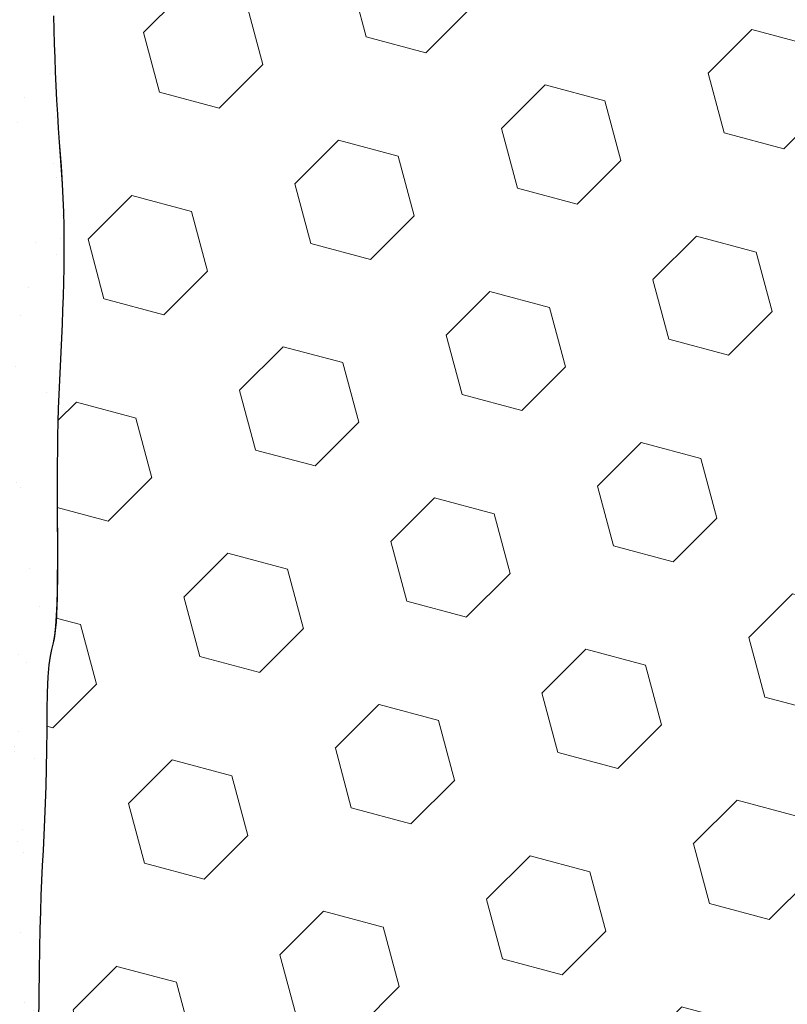
# Model space of a CAD drawing. Extents: x 214 to 2303, y 568 to 3799.
# Drawn here: x 234 to 235, y 1407 to 1408 of the extents above; entities that cross this region are included whole.
import ezdxf

# ---------------------------------------------------------------- set-up
doc = ezdxf.new("R2010")
doc.units = 0
doc.header["$LTSCALE"] = 5
doc.header["$MEASUREMENT"] = 0
doc.layers.get('DEFPOINTS').update_dxf_attribs({"linetype": 'CONTINUOUS'})
doc.layers.add('DIMS', color=2, linetype='CONTINUOUS')
doc.layers.add('FOAM INSERT - L', color=152, linetype='CONTINUOUS')
for name, color, linetype, lineweight in [('EPOXY ADHESIVE - H', 50, 'CONTINUOUS', 15), ('EPOXY ADHESIVE - L', 52, 'CONTINUOUS', 25), ('FOAM INSERT - H', 150, 'CONTINUOUS', 15), ('TEXT - 4', 241, 'CONTINUOUS', 25)]:
    doc.layers.add(name, color=color, linetype=linetype, lineweight=lineweight)
doc.styles.add('ROMANS', font='romans', dxfattribs={"width": 0.9})
doc.dimstyles.get("Standard").update_dxf_attribs({"dimtxt": 0.18, "dimasz": 0.18, "dimexe": 0.18, "dimexo": 0.0625, "dimgap": 0.09, "dimtad": 0, "dimtih": 1, "dimtoh": 1, "dimdec": 4, "dimzin": 0, "dimdsep": 46, "dimtxsty": 'Standard', "dimcen": 0.09, "dimadec": 0, "dimazin": 0, "dimtfac": 1, "dimtdec": 4, "dimtofl": 0, "dimtmove": 0, "dimatfit": 3, "dimfxl": 1, "dimtolj": 1, "dimtzin": 0, "dimarcsym": 0})
doc.dimstyles.new('STANDARD$0', dxfattribs={"dimtxt": 0.18, "dimasz": 0.18, "dimexe": 0.18, "dimexo": 0.0625, "dimgap": 0.09, "dimtad": 0, "dimtih": 1, "dimtoh": 1, "dimdec": 4, "dimzin": 0, "dimdsep": 46, "dimtxsty": 'Standard', "dimcen": 0.09, "dimadec": 0, "dimazin": 0, "dimtfac": 1, "dimtdec": 4, "dimtofl": 0, "dimtmove": 0, "dimatfit": 3, "dimfxl": 1, "dimtolj": 1, "dimtzin": 0, "dimarcsym": 0})

# ---------------------------------------------------------------- blocks, each defined once
blk = doc.blocks.new('*D56')
at = {"layer": 'DEFPOINTS', "color": 0, "transparency": 16777216}
for p in [(231.3042900482901, 1410.639901308522), (234.6830440850362, 1410.639901308522), (234.6990852834827, 1406.641147272652)]:
    blk.add_point(p, dxfattribs=at)
at = {"layer": 'DIMS', "transparency": 16777216}
for p, q in [((234.4730440850362, 1410.639901308522), (231.0942900482901, 1410.639901308522)), ((231.3042900482901, 1410.429901308522), (231.3042900482901, 1409.266747515141)), ((231.3042900482901, 1406.851147272652), (231.3042900482901, 1408.176747514975)), ((234.4890852834827, 1406.641147272652), (231.0942900482901, 1406.641147272652))]:
    blk.add_line(p, q, dxfattribs=at)
for points in [[(231.2692900482901, 1410.429901308522), (231.3392900482901, 1410.429901308522), (231.3042900482901, 1410.639901308522)], [(231.2692900482901, 1406.851147272652), (231.3392900482901, 1406.851147272652), (231.3042900482901, 1406.641147272652)]]:
    blk.add_solid(points, dxfattribs=at)
at = {"layer": 'DIMS', "transparency": 16777216, "insert": (231.3042900482899, 1408.721747515058), "char_height": 0.21, "attachment_point": 5, "rotation": 0.0009999999999999998, "style": 'ROMANS'}
blk.add_mtext('\\A1;4 IN\\P [101.6mm]', dxfattribs=at)

msp = doc.modelspace()

# ---------------------------------------------------------------- hatches: boundary and pattern name
at = {"layer": 'EPOXY ADHESIVE - H'}
h = msp.add_hatch(dxfattribs=at)
h.set_pattern_fill('AR-SAND', color=256, scale=0.04, style=0)
h.set_pattern_definition([(37.50000000000001, (150.9264772559467, 1.742235591380449), (-0.002519734324384326, 0.07707295076052635), [0, -0.0608, 0, -0.068, 0, -0.065]), (7.499999999999999, (150.9264772559467, 1.742235591380449), (0.07079106821070909, 0.1128858426091896), [0, -0.0328, 0, -0.05480000000000001, 0, -0.021]), (327.5, (150.8772772559467, 1.742235591380449), (0.1245656744700598, 0.0002263621414785977), [0, -0.02, 0, -0.07200000000000001, 0, -0.094]), (317.5, (150.8772772559467, 1.742235591380449), (0.1202450641828917, 0.03510702259736997), [0, -0.01, 0, -0.0472, 0, -0.05400000000000001])])
edge = h.paths.add_edge_path()
edge.add_arc((234.0269507798652, 1409.999131110896), 0.2034174477325276, 327.8021405220002, 358.9688108988801)
edge.add_line((234.2303352834828, 1409.995470273521), (234.2377763704165, 1409.846994878073))
edge.add_line((234.2377763704165, 1409.846994878073), (234.2424162374455, 1409.759910437285))
edge.add_line((234.2424162374455, 1409.759910437285), (234.2444201187159, 1409.703826152385))
edge.add_line((234.2444201187159, 1409.703826152385), (234.2444087247326, 1409.661348470952))
edge.add_line((234.2444087247326, 1409.661348470952), (234.2433946311815, 1409.62626591005))
edge.add_line((234.2433946311815, 1409.62626591005), (234.2423631209237, 1409.592967759595))
edge.add_line((234.2423631209237, 1409.592967759595), (234.2417092575709, 1409.559320080909))
edge.add_line((234.2417092575709, 1409.559320080909), (234.2413785148681, 1409.525837309103))
edge.add_line((234.2413785148681, 1409.525837309103), (234.2413050732952, 1409.493100403889))
edge.add_line((234.2413050732951, 1409.493100403889), (234.2414231133318, 1409.461690324981))
edge.add_line((234.2414231133318, 1409.461690324981), (234.2416668154579, 1409.432188032094))
edge.add_line((234.2416668154579, 1409.432188032094), (234.2419703601532, 1409.40517448494))
edge.add_line((234.2419703601532, 1409.40517448494), (234.2422679278974, 1409.381230643235))
edge.add_line((234.2422679278974, 1409.381230643235), (234.2425024171434, 1409.360814163462))
edge.add_line((234.2425024171435, 1409.360814163462), (234.2426734668163, 1409.343580189482))
edge.add_line((234.2426734668163, 1409.343580189482), (234.2428034213551, 1409.328862728212))
edge.add_line((234.2428034213551, 1409.328862728212), (234.2429146853233, 1409.315994936196))
edge.add_line((234.2429146853233, 1409.315994936196), (234.2430296632845, 1409.304309969977))
edge.add_line((234.2430296632845, 1409.304309969977), (234.2431707380027, 1409.293141772749))
edge.add_line((234.2431707380026, 1409.293141772749), (234.24335513829, 1409.282010271037))
edge.add_line((234.24335513829, 1409.282010271037), (234.2435883206335, 1409.270860202546))
edge.add_line((234.2435883206335, 1409.270860202546), (234.2438741054308, 1409.259695344204))
edge.add_line((234.2438741054308, 1409.259695344204), (234.2442163130798, 1409.248519472935))
edge.add_line((234.2442163130798, 1409.248519472935), (234.2446187639783, 1409.237336365667))
edge.add_line((234.2446187639783, 1409.237336365667), (234.2450852785239, 1409.226149799325))
edge.add_line((234.2450852785239, 1409.226149799325), (234.2456196771146, 1409.214963550834))
edge.add_line((234.2456196771146, 1409.214963550834), (234.2462257801482, 1409.203781397123))
edge.add_line((234.2462257801482, 1409.203781397123), (234.2469074080224, 1409.192607115116))
edge.add_line((234.2469074080224, 1409.192607115116), (234.2476644726454, 1409.181443846077))
edge.add_line((234.2476644726454, 1409.181443846077), (234.2484668230513, 1409.17028984196))
edge.add_line((234.2484668230512, 1409.17028984196), (234.2492703593807, 1409.159141086122))
edge.add_line((234.2492703593807, 1409.159141086122), (234.2500309051418, 1409.147993549459))
edge.add_line((234.2500309051418, 1409.147993549459), (234.2507042838425, 1409.136843202865))
edge.add_line((234.2507042838425, 1409.136843202865), (234.2512475728679, 1409.125686144417))
edge.add_line((234.2512475728679, 1409.125686144417), (234.2516442151725, 1409.114521146498))
edge.add_line((234.2516442151725, 1409.114521146498), (234.251902714149, 1409.103349523412))
edge.add_line((234.251902714149, 1409.103349523412), (234.2520325658298, 1409.092172690148))
edge.add_line((234.2520325658299, 1409.092172690148), (234.2520432662475, 1409.080992061696))
edge.add_line((234.2520432662475, 1409.080992061696), (234.2519443114344, 1409.069809053045))
edge.add_line((234.2519443114345, 1409.069809053045), (234.2517451974232, 1409.058625079185))
edge.add_line((234.2517451974232, 1409.058625079185), (234.2514554202461, 1409.047441555104))
edge.add_line((234.2514554202461, 1409.047441555104), (234.2510844759358, 1409.036259895794))
edge.add_line((234.2510844759358, 1409.036259895794), (234.2506426397726, 1409.025081401217))
edge.add_line((234.2506426397726, 1409.025081401217), (234.2501467763473, 1409.013906398684))
edge.add_line((234.2501467763473, 1409.013906398684), (234.2496170629252, 1409.00273472652))
edge.add_line((234.2496170629251, 1409.00273472652), (234.2490737018458, 1408.991566219348))
edge.add_line((234.2490737018458, 1408.991566219348), (234.248536895449, 1408.98040071179))
edge.add_line((234.248536895449, 1408.98040071179), (234.2480268460746, 1408.96923803847))
edge.add_line((234.2480268460746, 1408.96923803847), (234.2475637560622, 1408.95807803401))
edge.add_line((234.2475637560622, 1408.95807803401), (234.2471678277517, 1408.946920533033))
edge.add_line((234.2471678277517, 1408.946920533033), (234.2468585508778, 1408.935765303313))
edge.add_line((234.2468585508778, 1408.935765303313), (234.246647825884, 1408.924611400671))
edge.add_line((234.246647825884, 1408.924611400671), (234.2465429677929, 1408.913457450769))
edge.add_line((234.2465429677929, 1408.913457450769), (234.2465512280306, 1408.902302073303))
edge.add_line((234.2465512280306, 1408.902302073303), (234.2466798580236, 1408.891143887971))
edge.add_line((234.2466798580236, 1408.891143887971), (234.2469361091981, 1408.879981514468))
edge.add_line((234.2469361091981, 1408.879981514468), (234.2473272329804, 1408.86881357249))
edge.add_line((234.2473272329804, 1408.86881357249), (234.2478604807969, 1408.857638681735))
edge.add_line((234.2478604807969, 1408.857638681735), (234.2485431040738, 1408.846455461898))
edge.add_line((234.2485431040738, 1408.846455461898), (234.2493823542375, 1408.835262532676))
edge.add_line((234.2493823542375, 1408.835262532676), (234.2503854827143, 1408.824058513765))
edge.add_line((234.2503854827143, 1408.824058513765), (234.2515568394375, 1408.812842283254))
edge.add_line((234.2515568394375, 1408.812842283254), (234.2528243209242, 1408.801619527809))
edge.add_line((234.2528243209242, 1408.801619527809), (234.2540335460902, 1408.790403261344))
edge.add_line((234.2540335460902, 1408.790403261344), (234.2550260655523, 1408.779206860075))
edge.add_line((234.2550260655523, 1408.779206860075), (234.2556434299274, 1408.768043700221))
edge.add_line((234.2556434299274, 1408.768043700221), (234.2557271898324, 1408.756927157998))
edge.add_line((234.2557271898325, 1408.756927157998), (234.2551188958844, 1408.745870609625))
edge.add_line((234.2551188958844, 1408.745870609625), (234.2536910157849, 1408.734884831748))
edge.add_line((234.2536910157849, 1408.734884831748), (234.2515412859356, 1408.723961659973))
edge.add_line((234.2515412859356, 1408.723961659973), (234.2488671594437, 1408.713084545526))
edge.add_line((234.2488671594437, 1408.713084545526), (234.2458665336157, 1408.702236902287))
edge.add_line((234.2458665336157, 1408.702236902287), (234.2427372857314, 1408.691402144847))
edge.add_line((234.2427372857314, 1408.691402144847), (234.2396638981369, 1408.680564166203))
edge.add_line((234.2396638981369, 1408.680564166203), (234.2367942531451, 1408.669708166537))
edge.add_line((234.2367942531451, 1408.669708166537), (234.2342700389695, 1408.658819567252))
edge.add_line((234.2342700389695, 1408.658819567252), (234.2322329438236, 1408.647883789753))
edge.add_line((234.2322329438236, 1408.647883789753), (234.230820357183, 1408.636886625349))
edge.add_line((234.230820357183, 1408.636886625349), (234.2300451404613, 1408.625824580965))
edge.add_line((234.2300451404613, 1408.625824580965), (234.2297794471967, 1408.614706271405))
edge.add_line((234.2297794471967, 1408.614706271405), (234.2298878810826, 1408.603540961138))
edge.add_line((234.2298878810825, 1408.603540961138), (234.2302350458122, 1408.59233791463))
edge.add_line((234.2302350458122, 1408.59233791463), (234.2306855450789, 1408.581106396351))
edge.add_line((234.2306855450789, 1408.581106396351), (234.231103982576, 1408.569855670768))
edge.add_line((234.231103982576, 1408.569855670768), (234.2313549619969, 1408.558595002349))
edge.add_line((234.2313549619969, 1408.558595002349), (234.2313219409659, 1408.547333684433))
edge.add_line((234.2313219409659, 1408.547333684433), (234.231055958024, 1408.536081266982))
edge.add_line((234.231055958024, 1408.536081266982), (234.2306958365553, 1408.524847434384))
edge.add_line((234.2306958365553, 1408.524847434384), (234.2303811713689, 1408.513641872208))
edge.add_line((234.2303811713689, 1408.513641872208), (234.2302515572741, 1408.502474266025))
edge.add_line((234.2302515572741, 1408.502474266025), (234.23044658908, 1408.491354301403))
edge.add_line((234.23044658908, 1408.491354301403), (234.2311058615958, 1408.480291663913))
edge.add_line((234.2311058615959, 1408.480291663913), (234.2323430605324, 1408.46929455335))
edge.add_line((234.2323430605324, 1408.46929455335), (234.2340347992944, 1408.45835757444))
edge.add_line((234.2340347992943, 1408.45835757444), (234.2359305412374, 1408.447468040409))
edge.add_line((234.2359305412374, 1408.447468040409), (234.2377785373421, 1408.436613194955))
edge.add_line((234.2377785373421, 1408.436613194955), (234.2393270385889, 1408.425780281778))
edge.add_line((234.2393270385889, 1408.425780281778), (234.2403242959583, 1408.414956544577))
edge.add_line((234.2403242959583, 1408.414956544577), (234.2405816449533, 1408.4036885616))
edge.add_line((234.2405816449533, 1408.4036885616), (234.2408015060452, 1408.385298399209))
edge.add_line((234.2408015060452, 1408.385298399209), (234.2423461968897, 1408.348498532076))
edge.add_line((234.2423461968897, 1408.348498532076), (234.2416683730968, 1408.312587413156))
edge.add_line((234.2416683730968, 1408.312587413156), (234.2413519892798, 1408.276921995425))
edge.add_line((234.2413519892798, 1408.276921995425), (234.2413170478345, 1408.242208382258))
edge.add_line((234.2413170478345, 1408.242208382258), (234.2414835511569, 1408.209152677024))
edge.add_line((234.2414835511568, 1408.209152677024), (234.2417715016428, 1408.178460983097))
edge.add_line((234.2417715016428, 1408.178460983097), (234.2421009016883, 1408.150839403848))
edge.add_line((234.2421009016882, 1408.150839403848), (234.2423922855306, 1408.126986520515))
edge.add_line((234.2423922855306, 1408.126986520515), (234.2426042264478, 1408.107062906646))
edge.add_line((234.2426042264478, 1408.107062906646), (234.2427580814264, 1408.090341150248))
edge.add_line((234.2427580814264, 1408.090341150248), (234.2428810811633, 1408.07601076412))
edge.add_line((234.2428810811632, 1408.07601076412), (234.2430004563553, 1408.063261261058))
edge.add_line((234.2430004563553, 1408.063261261058), (234.2431434376808, 1408.051282154534))
edge.add_line((234.2431434376808, 1408.051282154534), (234.2433332954577, 1408.039405869911))
edge.add_line((234.2433332954577, 1408.039405869911), (234.24357824828, 1408.027507982727))
edge.add_line((234.24357824828, 1408.027507982727), (234.2438829394916, 1408.015593083491))
edge.add_line((234.2438829394916, 1408.015593083491), (234.2442520124364, 1408.003665762711))
edge.add_line((234.2442520124365, 1408.003665762711), (234.2446901104586, 1407.991730610894))
edge.add_line((234.2446901104586, 1407.991730610894), (234.2452018769019, 1407.979792218549))
edge.add_line((234.2452018769019, 1407.979792218549), (234.2457919551102, 1407.967855176184))
edge.add_line((234.2457919551103, 1407.967855176184), (234.2464649884277, 1407.955924074306))
edge.add_line((234.2464649884277, 1407.955924074306), (234.2472255363326, 1407.944003489785))
edge.add_line((234.2472255363326, 1407.944003489785), (234.2480614785783, 1407.932095286762))
edge.add_line((234.2480614785783, 1407.932095286762), (234.248924006357, 1407.92019536249))
edge.add_line((234.248924006357, 1407.92019536249), (234.2497594271851, 1407.908298819961))
edge.add_line((234.2497594271851, 1407.908298819961), (234.2505140485788, 1407.896400762166))
edge.add_line((234.2505140485788, 1407.896400762166), (234.2511343887341, 1407.884496313466))
edge.add_line((234.2511343887341, 1407.884496313466), (234.2515883200784, 1407.872582764217))
edge.add_line((234.2515883200785, 1407.872582764217), (234.2518831301988, 1407.860661402722))
edge.add_line((234.2518831301988, 1407.860661402722), (234.2520303606536, 1407.848733948772))
edge.add_line((234.2520303606536, 1407.848733948772), (234.2520415530016, 1407.836802122157))
edge.add_line((234.2520415530016, 1407.836802122157), (234.2519282488011, 1407.824867642666))
edge.add_line((234.2519282488011, 1407.824867642666), (234.2517019896108, 1407.81293223009))
edge.add_line((234.2517019896108, 1407.81293223009), (234.2513743169893, 1407.800997604219))
edge.add_line((234.2513743169892, 1407.800997604219), (234.2509567729491, 1407.789065484777))
edge.add_line((234.2509567729491, 1407.789065484777), (234.2504634761863, 1407.777137211141))
edge.add_line((234.2504634761863, 1407.777137211141), (234.2499171759006, 1407.76521284873))
edge.add_line((234.2499171759006, 1407.76521284873), (234.2493424261874, 1407.753292196546))
edge.add_line((234.2493424261873, 1407.753292196546), (234.2487637811418, 1407.741375053588))
edge.add_line((234.2487637811418, 1407.741375053588), (234.2482057948594, 1407.729461218854))
edge.add_line((234.2482057948594, 1407.729461218854), (234.2476930214355, 1407.717550491344))
edge.add_line((234.2476930214355, 1407.717550491344), (234.2472500149655, 1407.705642670057))
edge.add_line((234.2472500149655, 1407.705642670057), (234.2469005175631, 1407.693737523277))
edge.add_line((234.2469005175631, 1407.693737523277), (234.2466495736858, 1407.681834111964))
edge.add_line((234.2466495736858, 1407.681834111964), (234.2464835178589, 1407.669930789296))
edge.add_line((234.2464835178589, 1407.669930789296), (234.2463878701711, 1407.658025877639))
edge.add_line((234.2463878701711, 1407.658025877639), (234.2463481507112, 1407.646117699362))
edge.add_line((234.2463481507112, 1407.646117699362), (234.2463498795677, 1407.634204576832))
edge.add_line((234.2463498795677, 1407.634204576832), (234.2463785768294, 1407.622284832415))
edge.add_line((234.2463785768295, 1407.622284832415), (234.2464197625852, 1407.610356788479))
edge.add_line((234.2464197625851, 1407.610356788479), (234.2464589569234, 1407.598418767391))
edge.add_line((234.2464589569234, 1407.598418767391), (234.246481679933, 1407.586469091518))
edge.add_line((234.2464816799331, 1407.586469091518), (234.2464734517027, 1407.574506083228))
edge.add_line((234.2464734517027, 1407.574506083228), (234.2464157930527, 1407.562572906355))
edge.add_line((234.2464157930528, 1407.562572906355), (234.2462735819433, 1407.550899331442))
edge.add_line((234.2462735819433, 1407.550899331442), (234.2460073677079, 1407.5397636634))
edge.add_line((234.2460073677079, 1407.5397636634), (234.2455776996706, 1407.529444207248))
edge.add_line((234.2455776996706, 1407.529444207248), (234.2449451271555, 1407.520219268003))
edge.add_line((234.2449451271555, 1407.520219268003), (234.2440701994865, 1407.512367150685))
edge.add_line((234.2440701994865, 1407.512367150685), (234.2429271046119, 1407.506066582087))
edge.add_line((234.2429271046118, 1407.506066582087), (234.2416131340468, 1407.500597486112))
edge.add_line((234.2416131340468, 1407.500597486112), (234.2402908779488, 1407.494763028685))
edge.add_line((234.2402908779488, 1407.494763028685), (234.2391235259237, 1407.487361999039))
edge.add_line((234.2391235259237, 1407.487361999039), (234.2382720190151, 1407.477210121763))
edge.add_line((234.2382720190151, 1407.477210121763), (234.2377834836842, 1407.463980331403))
edge.add_line((234.2377834836842, 1407.463980331403), (234.2375398016333, 1407.448590125821))
edge.add_line((234.2375398016333, 1407.448590125821), (234.2374098695829, 1407.432054801029))
edge.add_line((234.2374098695829, 1407.432054801029), (234.2372625842534, 1407.415389653039))
edge.add_line((234.2372625842534, 1407.415389653039), (234.2369913643225, 1407.399435472795))
edge.add_line((234.2369913643226, 1407.399435472795), (234.2365948372517, 1407.38428435628))
edge.add_line((234.2365948372517, 1407.38428435628), (234.2360998403037, 1407.369827650686))
edge.add_line((234.2360998403037, 1407.369827650686), (234.2355332110768, 1407.355956700814))
edge.add_line((234.2355332110768, 1407.355956700814), (234.2349217871691, 1407.34256285147))
edge.add_line((234.2349217871691, 1407.34256285147), (234.2342924061788, 1407.329537447458))
edge.add_line((234.2342924061788, 1407.329537447458), (234.2336719057042, 1407.316771833581))
edge.add_line((234.2336719057042, 1407.316771833581), (234.2330855648872, 1407.304130614392))
edge.add_line((234.2330855648872, 1407.304130614392), (234.2325452127054, 1407.291247614289))
edge.add_line((234.2325452127053, 1407.291247614289), (234.2320558008337, 1407.27763865577))
edge.add_line((234.2320558008337, 1407.27763865577), (234.2316222255299, 1407.262818610471))
edge.add_line((234.2316222255298, 1407.262818610471), (234.2312493830515, 1407.246302350031))
edge.add_line((234.2312493830515, 1407.246302350031), (234.2309421696564, 1407.227604746086))
edge.add_line((234.2309421696564, 1407.227604746086), (234.2307054321184, 1407.206242249051))
edge.add_line((234.2307054321184, 1407.206242249051), (234.2305312392101, 1407.182138991369))
edge.add_line((234.2305312392101, 1407.182138991369), (234.2303819354953, 1407.15616745611))
edge.add_line((234.2303819354953, 1407.15616745611), (234.2302156483888, 1407.129334674446))
edge.add_line((234.2302156483888, 1407.129334674446), (234.230788321284, 1407.112678818958))
edge.add_line((234.230788321284, 1407.112678818958), (234.2302811611253, 1407.086070486462))
edge.add_line((234.2302811611253, 1407.086070486462), (234.2302690176219, 1406.953782226841))
edge.add_line((234.2302690176219, 1406.953782226841), (234.2302491304162, 1406.852713026275))
edge.add_line((234.2302491304162, 1406.852713026275), (234.1990852834828, 1406.852540810167))
edge.add_line((234.1990852834828, 1406.852540810167), (234.199085283483, 1409.890741209585))
at = {"layer": 'FOAM INSERT - H'}
h = msp.add_hatch(dxfattribs=at)
h.set_pattern_fill('HEX', color=256, scale=0.42, angle=45, style=0)
h.set_pattern_definition([(45, (150.9264772559467, 1.742235591380449), (-0.06429910574805842, 0.06429910574805843), [0.0525, -0.105]), (165, (150.9264772559467, 1.742235591380449), (-0.02353510614441143, -0.08783421189246982), [0.0525, -0.105]), (105, (150.963600361959, 1.779358697392809), (-0.08783421189246983, -0.02353510614441138), [0.0525, -0.105])])
h.paths.add_polyline_path([(234.2515412859356, 1408.723961659973), (234.2488671594437, 1408.713084545526), (234.2458665336157, 1408.702236902287), (234.2427372857314, 1408.691402144847), (234.2396638981369, 1408.680564166203), (234.2367942531451, 1408.669708166537), (234.2342700389695, 1408.658819567252), (234.2322329438236, 1408.647883789753), (234.230820357183, 1408.636886625349), (234.2300451404613, 1408.625824580965), (234.2297794471967, 1408.614706271405), (234.2298878810825, 1408.603540961138), (234.2302350458122, 1408.59233791463), (234.2306855450789, 1408.581106396351), (234.2313672267283, 1408.562777701562), (234.2313219409659, 1408.547333684433), (234.231055958024, 1408.536081266982), (234.2306958365553, 1408.524847434384), (234.2303811713689, 1408.513641872208), (234.2302515572741, 1408.502474266025), (234.23044658908, 1408.491354301403), (234.2311058615959, 1408.480291663913), (234.2323430605324, 1408.46929455335), (234.2340347992943, 1408.45835757444), (234.2359305412374, 1408.447468040409), (234.2389781683256, 1408.4295667467), (234.2403242959583, 1408.414956544577), (234.2405816449533, 1408.4036885616), (234.2408015060452, 1408.385298399209), (234.2423461968897, 1408.348498532076), (234.2416683730968, 1408.312587413156), (234.2413519892798, 1408.276921995425), (234.2413170478345, 1408.242208382258), (234.2414835511568, 1408.209152677024), (234.2417715016428, 1408.178460983097), (234.2421009016882, 1408.150839403848), (234.2423922855306, 1408.126986520515), (234.2426042264478, 1408.107062906646), (234.2427580814264, 1408.090341150248), (234.2428810811632, 1408.07601076412), (234.2430004563553, 1408.063261261058), (234.2431434376808, 1408.051282154534), (234.2433332954577, 1408.039405869911), (234.24357824828, 1408.027507982727), (234.2438829394916, 1408.015593083491), (234.2442520124365, 1408.003665762711), (234.2446901104586, 1407.991730610894), (234.2452018769019, 1407.979792218549), (234.2457919551103, 1407.967855176184), (234.2464649884277, 1407.955924074306), (234.2472255363326, 1407.944003489785), (234.2480614785783, 1407.932095286762), (234.2495713385775, 1407.911264398651), (234.2505140485788, 1407.896400762166), (234.2511343887341, 1407.884496313466), (234.2515883200785, 1407.872582764217), (234.2518831301988, 1407.860661402722), (234.2520303606536, 1407.848733948772), (234.2520415530016, 1407.836802122157), (234.2519282488011, 1407.824867642666), (234.2517019896108, 1407.81293223009), (234.2513743169892, 1407.800997604219), (234.2509567729491, 1407.789065484777), (234.2504634761863, 1407.777137211141), (234.2499171759006, 1407.76521284873), (234.2493424261873, 1407.753292196546), (234.2487637811418, 1407.741375053588), (234.2482057948594, 1407.729461218854), (234.2476930214355, 1407.717550491344), (234.2472500149655, 1407.705642670057), (234.2469005175631, 1407.693737523277), (234.2466495736858, 1407.681834111964), (234.2464835178589, 1407.669930789296), (234.2463878701711, 1407.658025877639), (234.2463481507112, 1407.646117699362), (234.2463498795677, 1407.634204576832), (234.2463785768295, 1407.622284832415), (234.2464197625851, 1407.610356788479), (234.246484539545, 1407.590626675767), (234.2464682030271, 1407.566875043962), (234.2461919216722, 1407.544196147032), (234.2453418468442, 1407.52377966465), (234.2437496261036, 1407.509490135931), (234.2416131340468, 1407.500597486112), (234.2402908779488, 1407.494763028685), (234.2391235259237, 1407.487361999039), (234.2382720190151, 1407.477210121763), (234.2377834836842, 1407.463980331403), (234.2375398016333, 1407.448590125821), (234.2374098695829, 1407.432054801029), (234.2372625842534, 1407.415389653039), (234.2369913643226, 1407.399435472795), (234.2365948372517, 1407.38428435628), (234.2360998403037, 1407.369827650686), (234.2355332110768, 1407.355956700814), (234.2349217871691, 1407.34256285147), (234.2342924061788, 1407.329537447458), (234.2336719057042, 1407.316771833581), (234.2330855648872, 1407.304130614392), (234.2325452127053, 1407.291247614289), (234.2320558008337, 1407.27763865577), (234.2316222255298, 1407.262818610471), (234.2312493830515, 1407.246302350031), (234.2309421696564, 1407.227604746086), (234.2307054321184, 1407.206242249051), (234.2305312392101, 1407.182138991369), (234.2303819354953, 1407.15616745611), (234.2302156483888, 1407.129334674446), (234.230788321284, 1407.112678818958), (234.2302811611253, 1407.086070486462), (234.2303353528605, 1407.017214533076, -0.5803867060565303), (234.3056563825886, 1407.06041211514, -0.2464522437881579), (234.3516781156555, 1406.986430987865), (234.35614403654, 1406.925545831256, 0.3335056580594526), (234.4744797610416, 1406.789812794433, 0.1053648259678597), (234.9236908059264, 1406.789812794437, 0.3335056580536692), (235.0420265304259, 1406.925545831258), (235.0464924513122, 1406.986430987886, -0.2464522439030572), (235.0925141843969, 1407.060412115154, -0.5797996162992116), (235.1678352832746, 1407.017302387296), (235.1678894058401, 1407.08607048646), (235.1673822456814, 1407.112678818955), (235.1679549185765, 1407.129334674444), (235.1677886314701, 1407.156167456108), (235.1676393277553, 1407.182138991367), (235.1674651348469, 1407.206242249049), (235.1672283973089, 1407.227604746084), (235.1669211839138, 1407.246302350029), (235.1665483414355, 1407.262818610469), (235.1661147661317, 1407.277638655768), (235.16562535426, 1407.291247614287), (235.1650850020782, 1407.304130614389), (235.1644986612611, 1407.316771833578), (235.1638781607865, 1407.329537447456), (235.1632487797962, 1407.342562851468), (235.1626373558886, 1407.355956700812), (235.1620707266617, 1407.369827650683), (235.1615757297136, 1407.384284356278), (235.1611792026428, 1407.399435472792), (235.160907982712, 1407.415389653037), (235.1607606973824, 1407.432054801027), (235.160630765332, 1407.448590125819), (235.1603870832811, 1407.463980331401), (235.1598985479503, 1407.477210121761), (235.1590470410416, 1407.487361999037), (235.1578796890166, 1407.494763028683), (235.1565574329186, 1407.50059748611), (235.1544209408617, 1407.509490135929), (235.1532254398099, 1407.520219268001), (235.1525928672947, 1407.529444207246), (235.1521631992574, 1407.539763663398), (235.1518969850221, 1407.55089933144), (235.1517547739126, 1407.562572906353), (235.1516971152627, 1407.574506083226), (235.1516888870323, 1407.586469091515), (235.1517116100419, 1407.598418767388), (235.1517508043802, 1407.610356788476), (235.1517919901359, 1407.622284832412), (235.1518206873976, 1407.634204576829), (235.1518224162542, 1407.64611769936), (235.1517826967942, 1407.658025877637), (235.1516870491064, 1407.669930789293), (235.1515209932795, 1407.681834111962), (235.1512700494023, 1407.693737523274), (235.1509205519999, 1407.705642670055), (235.1504775455298, 1407.717550491342), (235.1499647721059, 1407.729461218852), (235.1494067858235, 1407.741375053586), (235.148828140778, 1407.753292196544), (235.1478796914045, 1407.772963602782), (235.1472137940163, 1407.789065484775), (235.1467962499761, 1407.800997604217), (235.1464685773545, 1407.812932230088), (235.1462423181643, 1407.824867642664), (235.1461290139638, 1407.836802122154), (235.1461402063117, 1407.84873394877), (235.1462874367666, 1407.86066140272), (235.1465822468869, 1407.872582764215), (235.1470361782312, 1407.884496313463), (235.1476565183866, 1407.896400762164), (235.1484111397803, 1407.908298819959), (235.1492465606083, 1407.920195362488), (235.150109088387, 1407.93209528676), (235.1509450306328, 1407.944003489783), (235.1517055785377, 1407.955924074304), (235.1523786118551, 1407.967855176182), (235.1529686900635, 1407.979792218547), (235.1534804565067, 1407.991730610892), (235.1539185545289, 1408.003665762709), (235.1542876274738, 1408.015593083489), (235.1545923186854, 1408.027507982725), (235.1548372715077, 1408.039405869908), (235.1550271292845, 1408.051282154532), (235.15517011061, 1408.063261261056), (235.1552894858021, 1408.076010764118), (235.155412485539, 1408.090341150246), (235.1555663405176, 1408.107062906643), (235.1557782814347, 1408.126986520512), (235.1560696652771, 1408.150839403846), (235.1563990653225, 1408.178460983095), (235.1566870158085, 1408.209152677022), (235.1568535191309, 1408.242208382255), (235.1568185776856, 1408.276921995423), (235.1565021938685, 1408.312587413154), (235.1558243700757, 1408.348498532074), (235.1573690609201, 1408.385298399206), (235.1575889220121, 1408.403688561597), (235.1578462710071, 1408.414956544575), (235.1588435283765, 1408.425780281776), (235.1603920296233, 1408.436613194953), (235.1622400257279, 1408.447468040407), (235.164135767671, 1408.458357574438), (235.165827506433, 1408.469294553347), (235.1670647053695, 1408.480291663911), (235.1677239778853, 1408.491354301401), (235.1679190096913, 1408.502474266022), (235.1677893955964, 1408.513641872206), (235.1674747304101, 1408.524847434382), (235.1668581638055, 1408.544080961464), (235.1668156049685, 1408.558595002346), (235.1670665843893, 1408.569855670766), (235.1674850218864, 1408.581106396349), (235.1679355211532, 1408.592337914628), (235.1682826858828, 1408.603540961135), (235.1683911197686, 1408.614706271403), (235.168125426504, 1408.625824580963), (235.1673502097823, 1408.636886625347), (235.1659376231417, 1408.64788378975), (235.1639005279958, 1408.658819567249), (235.1613763138202, 1408.669708166535), (235.1585066688284, 1408.680564166201), (235.155433281234, 1408.691402144844), (235.1500606561124, 1408.710004407165), (235.1450804678738, 1408.730261518262), (235.143051671081, 1408.745870609623), (235.1424433771329, 1408.756927157996), (235.1425271370379, 1408.768043700219), (235.143144501413, 1408.779206860073), (235.1441370208751, 1408.790403261342), (235.1453462460411, 1408.801619527807), (235.1466137275279, 1408.812842283252), (235.1477850842511, 1408.824058513763), (235.1487882127279, 1408.835262532673), (235.1496274628916, 1408.846455461896), (235.1503100861685, 1408.857638681733), (235.150843333985, 1408.868813572488), (235.1512344577673, 1408.879981514465), (235.1514907089418, 1408.891143887969), (235.1516193389348, 1408.902302073301), (235.1516275991725, 1408.913457450766), (235.1515227410813, 1408.924611400668), (235.1513120160876, 1408.935765303311), (235.1510027392137, 1408.946920533031), (235.1506068109031, 1408.958078034007), (235.1501437208908, 1408.969238038467), (235.1496336715163, 1408.980400711788), (235.1490968651196, 1408.991566219346), (235.1481669239239, 1409.010680681732), (235.1475279271927, 1409.025081401215), (235.1470860910295, 1409.036259895792), (235.1467151467192, 1409.047441555102), (235.1464253695422, 1409.058625079182), (235.1462262555309, 1409.069809053042), (235.1461273007178, 1409.080992061693), (235.1461380011355, 1409.092172690146), (235.1462678528164, 1409.10334952341), (235.1465263517928, 1409.114521146496), (235.1469229940975, 1409.125686144415), (235.1474662831228, 1409.136843202863), (235.1481396618235, 1409.147993549457), (235.1489002075846, 1409.15914108612), (235.1497037439141, 1409.170289841958), (235.15050609432, 1409.181443846075), (235.151263158943, 1409.192607115113), (235.1519447868172, 1409.203781397121), (235.1525508898507, 1409.214963550832), (235.1530852884414, 1409.226149799322), (235.1535518029871, 1409.237336365665), (235.1539542538855, 1409.248519472933), (235.1542964615345, 1409.259695344201), (235.1545822463318, 1409.270860202544), (235.1548154286753, 1409.282010271035), (235.1549998289627, 1409.293141772747), (235.1551409036809, 1409.304309969975), (235.1552558816421, 1409.315994936194), (235.1553671456103, 1409.32886272821), (235.155497100149, 1409.34358018948), (235.1556681498219, 1409.36081416346), (235.1559026390679, 1409.381230643232), (235.1562002068122, 1409.405174484938), (235.1565037515075, 1409.432188032091), (235.1567474536335, 1409.461690324979), (235.1568654936702, 1409.493100403887), (235.1567920520972, 1409.525837309101), (235.1564613093945, 1409.559320080907), (235.1558074460416, 1409.592967759593), (235.1547759357839, 1409.626265910047), (235.1537618422328, 1409.66134847095), (235.1537504482495, 1409.703826152383), (235.1557543295199, 1409.759910437283), (235.1603941965489, 1409.846994878071), (235.1678352834825, 1409.995470273518), (235.1678352834826, 1410.264996719441, -0.5798300909008544), (235.0925141843967, 1410.22188243015, -0.2464522439025106), (235.0464924513122, 1410.295863557417), (235.0420265304259, 1410.356748714045, 0.3335056580536656), (234.9236908059264, 1410.492481750866, 0.1053648259678517), (234.4744797610416, 1410.49248175087, 0.3335056580594627), (234.35614403654, 1410.356748714047), (234.3516781156555, 1410.295863557438, -0.246452243788428), (234.3056563825885, 1410.221882430163, -0.5798300910475709), (234.2303352834836, 1410.264996719443), (234.2303352834828, 1409.995470273521), (234.2377763704165, 1409.846994878073), (234.2424162374455, 1409.759910437285), (234.2444201187159, 1409.703826152385), (234.2444087247326, 1409.661348470952), (234.2433946311815, 1409.62626591005), (234.2423631209237, 1409.592967759595), (234.2417092575709, 1409.559320080909), (234.2413785148681, 1409.525837309103), (234.2413050732951, 1409.493100403889), (234.2414231133318, 1409.461690324981), (234.2416668154579, 1409.432188032094), (234.2419703601532, 1409.40517448494), (234.2422679278974, 1409.381230643235), (234.2425024171435, 1409.360814163462), (234.2426734668163, 1409.343580189482), (234.2428034213551, 1409.328862728212), (234.2429146853233, 1409.315994936196), (234.2430296632845, 1409.304309969977), (234.2431707380026, 1409.293141772749), (234.24335513829, 1409.282010271037), (234.2435883206335, 1409.270860202546), (234.2438741054308, 1409.259695344204), (234.2442163130798, 1409.248519472935), (234.2446187639783, 1409.237336365667), (234.2450852785239, 1409.226149799325), (234.2456196771146, 1409.214963550834), (234.2462257801482, 1409.203781397123), (234.2469074080224, 1409.192607115116), (234.2476644726454, 1409.181443846077), (234.2484668230512, 1409.17028984196), (234.2498091406767, 1409.151665703992), (234.2507042838425, 1409.136843202865), (234.2512475728679, 1409.125686144417), (234.2516442151725, 1409.114521146498), (234.251902714149, 1409.103349523412), (234.2520325658299, 1409.092172690148), (234.2520432662475, 1409.080992061696), (234.2519443114345, 1409.069809053045), (234.2517451974232, 1409.058625079185), (234.2514554202461, 1409.047441555104), (234.2510844759358, 1409.036259895794), (234.2506426397726, 1409.025081401217), (234.2501467763473, 1409.013906398684), (234.2496170629251, 1409.00273472652), (234.2490737018458, 1408.991566219348), (234.248536895449, 1408.98040071179), (234.2480268460746, 1408.96923803847), (234.2475637560622, 1408.95807803401), (234.2471678277517, 1408.946920533033), (234.2468585508778, 1408.935765303313), (234.246647825884, 1408.924611400671), (234.2465429677929, 1408.913457450769), (234.2465512280306, 1408.902302073303), (234.2466798580236, 1408.891143887971), (234.2469361091981, 1408.879981514468), (234.2473272329804, 1408.86881357249), (234.2478604807969, 1408.857638681735), (234.2485431040738, 1408.846455461898), (234.2493823542375, 1408.835262532676), (234.2503854827143, 1408.824058513765), (234.2515568394375, 1408.812842283254), (234.2538236336767, 1408.792771238702), (234.2556088543299, 1408.772632543643), (234.2557271898325, 1408.756927157998), (234.2551188958844, 1408.745870609625), (234.2536910157849, 1408.734884831748)])

# ---------------------------------------------------------------- linework, layer by layer
at = {"layer": 'EPOXY ADHESIVE - L'}
msp.add_lwpolyline([(234.2433332954577, 1408.039405869911), (234.24357824828, 1408.027507982727), (234.2438829394916, 1408.015593083491), (234.2442520124365, 1408.003665762711), (234.2446901104586, 1407.991730610894), (234.2452018769019, 1407.979792218549), (234.2457919551103, 1407.967855176184), (234.2464649884277, 1407.955924074306), (234.2472255363326, 1407.944003489785), (234.2480614785783, 1407.932095286762), (234.248924006357, 1407.92019536249), (234.2497594271851, 1407.908298819961), (234.2505140485788, 1407.896400762166), (234.2511343887341, 1407.884496313466), (234.2515883200785, 1407.872582764217), (234.2518831301988, 1407.860661402722), (234.2520303606536, 1407.848733948772), (234.2520415530016, 1407.836802122157), (234.2519282488011, 1407.824867642666), (234.2517019896108, 1407.81293223009), (234.2513743169892, 1407.800997604219), (234.2509567729491, 1407.789065484777), (234.2504634761863, 1407.777137211141), (234.2499171759006, 1407.76521284873), (234.2493424261873, 1407.753292196546), (234.2487637811418, 1407.741375053588), (234.2482057948594, 1407.729461218854), (234.2476930214355, 1407.717550491344), (234.2472500149655, 1407.705642670057), (234.2469005175631, 1407.693737523277), (234.2466495736858, 1407.681834111964), (234.2464835178589, 1407.669930789296), (234.2463878701711, 1407.658025877639), (234.2463481507112, 1407.646117699362), (234.2463498795677, 1407.634204576832), (234.2463785768295, 1407.622284832415), (234.2464197625851, 1407.610356788479), (234.2464589569234, 1407.598418767391), (234.2464816799331, 1407.586469091518), (234.2464734517027, 1407.574506083228), (234.2464157930528, 1407.562572906355), (234.2462735819433, 1407.550899331442), (234.2460073677079, 1407.5397636634), (234.2455776996706, 1407.529444207248), (234.2449451271555, 1407.520219268003), (234.2440701994865, 1407.512367150685), (234.2429271046118, 1407.506066582087), (234.2416131340468, 1407.500597486112), (234.2402908779488, 1407.494763028685), (234.2391235259237, 1407.487361999039), (234.2382720190151, 1407.477210121763), (234.2377834836842, 1407.463980331403), (234.2375398016333, 1407.448590125821), (234.2374098695829, 1407.432054801029), (234.2372625842534, 1407.415389653039), (234.2369913643226, 1407.399435472795), (234.2365948372517, 1407.38428435628), (234.2360998403037, 1407.369827650686), (234.2355332110768, 1407.355956700814), (234.2349217871691, 1407.34256285147), (234.2342924061788, 1407.329537447458), (234.2336719057042, 1407.316771833581), (234.2330855648872, 1407.304130614392), (234.2325452127053, 1407.291247614289), (234.2320558008337, 1407.27763865577), (234.2316222255298, 1407.262818610471), (234.2312493830515, 1407.246302350031), (234.2309421696564, 1407.227604746086), (234.2307054321184, 1407.206242249051), (234.2305312392101, 1407.182138991369)], dxfattribs=at)
at = {"layer": 'FOAM INSERT - L'}
msp.add_lwpolyline([(234.2433332954577, 1408.039405869911), (234.24357824828, 1408.027507982727), (234.2438829394916, 1408.015593083491), (234.2442520124365, 1408.003665762711), (234.2446901104586, 1407.991730610894), (234.2452018769019, 1407.979792218549), (234.2457919551103, 1407.967855176184), (234.2464649884277, 1407.955924074306), (234.2472255363326, 1407.944003489785), (234.2480614785783, 1407.932095286762), (234.2495713385775, 1407.911264398651), (234.2505140485788, 1407.896400762166), (234.2511343887341, 1407.884496313466), (234.2515883200785, 1407.872582764217), (234.2518831301988, 1407.860661402722), (234.2520303606536, 1407.848733948772), (234.2520415530016, 1407.836802122157), (234.2519282488011, 1407.824867642666), (234.2517019896108, 1407.81293223009), (234.2513743169892, 1407.800997604219), (234.2509567729491, 1407.789065484777), (234.2504634761863, 1407.777137211141), (234.2499171759006, 1407.76521284873), (234.2493424261873, 1407.753292196546), (234.2487637811418, 1407.741375053588), (234.2482057948594, 1407.729461218854), (234.2476930214355, 1407.717550491344), (234.2472500149655, 1407.705642670057), (234.2469005175631, 1407.693737523277), (234.2466495736858, 1407.681834111964), (234.2464835178589, 1407.669930789296), (234.2463878701711, 1407.658025877639), (234.2463481507112, 1407.646117699362), (234.2463498795677, 1407.634204576832), (234.2463785768295, 1407.622284832415), (234.2464197625851, 1407.610356788479), (234.246484539545, 1407.590626675767), (234.2464682030271, 1407.566875043962), (234.2461919216722, 1407.544196147032), (234.2453418468442, 1407.52377966465), (234.2437496261036, 1407.509490135931), (234.2416131340468, 1407.500597486112), (234.2402908779488, 1407.494763028685), (234.2391235259237, 1407.487361999039), (234.2382720190151, 1407.477210121763), (234.2377834836842, 1407.463980331403), (234.2375398016333, 1407.448590125821), (234.2374098695829, 1407.432054801029), (234.2372625842534, 1407.415389653039), (234.2369913643226, 1407.399435472795), (234.2365948372517, 1407.38428435628), (234.2360998403037, 1407.369827650686), (234.2355332110768, 1407.355956700814), (234.2349217871691, 1407.34256285147), (234.2342924061788, 1407.329537447458), (234.2336719057042, 1407.316771833581), (234.2330855648872, 1407.304130614392), (234.2325452127053, 1407.291247614289), (234.2320558008337, 1407.27763865577), (234.2316222255298, 1407.262818610471), (234.2312493830515, 1407.246302350031), (234.2309421696564, 1407.227604746086), (234.2307054321184, 1407.206242249051), (234.2305312392101, 1407.182138991369)], dxfattribs=at)

# ---------------------------------------------------------------- dimensions: what is measured, and where the dimension line sits
at = {"layer": 'DIMS'}
dim = msp.add_linear_dim(base=(231.3042900482901, 1410.639901308522), p1=(234.6990852834827, 1406.641147272652), p2=(234.6830440850362, 1410.639901308522), angle=90, text='<>\\P[]', dimstyle='STANDARD$0', override={"dimtxt": 0.21, "dimasz": 0.21, "dimexe": 0.21, "dimexo": 0.21, "dimgap": 0.21, "dimtih": 0, "dimtoh": 0, "dimlunit": 5, "dimpost": ' IN', "dimtxsty": 'ROMANS', "dimdle": 0.05, "dimclrd": 256, "dimclre": 256, "dimclrt": 256, "dimtfac": 0.45, "dimtdec": 2, "dimtmove": 1, "dimfrac": 2, "dimlwd": 65535, "dimlwe": 65535}, dxfattribs=at)
dim.commit()
dim.dimension.update_dxf_attribs({"geometry": '*D56', "text_midpoint": (231.3042900482899, 1408.721747515058), "dimtype": 160, "text_rotation": 0.001})

# ---------------------------------------------------------------- leaders
at = {"layer": 'TEXT - 4'}
msp.add_leader([(234.7633877693277, 1408.547618149107), (231.1147023087709, 1405.327719991454), (230.1923536734769, 1405.327275420405)], dimstyle='Standard', override={"dimtxt": 0.6, "dimasz": 0.26, "dimexe": 0.5, "dimexo": 1, "dimtih": 0, "dimtoh": 0, "dimdec": 2, "dimtxsty": 'ROMANS', "dimdle": 0.05, "dimtfac": 0.3, "dimtdec": 2}, dxfattribs=at)

doc.saveas('drawing.dxf')
